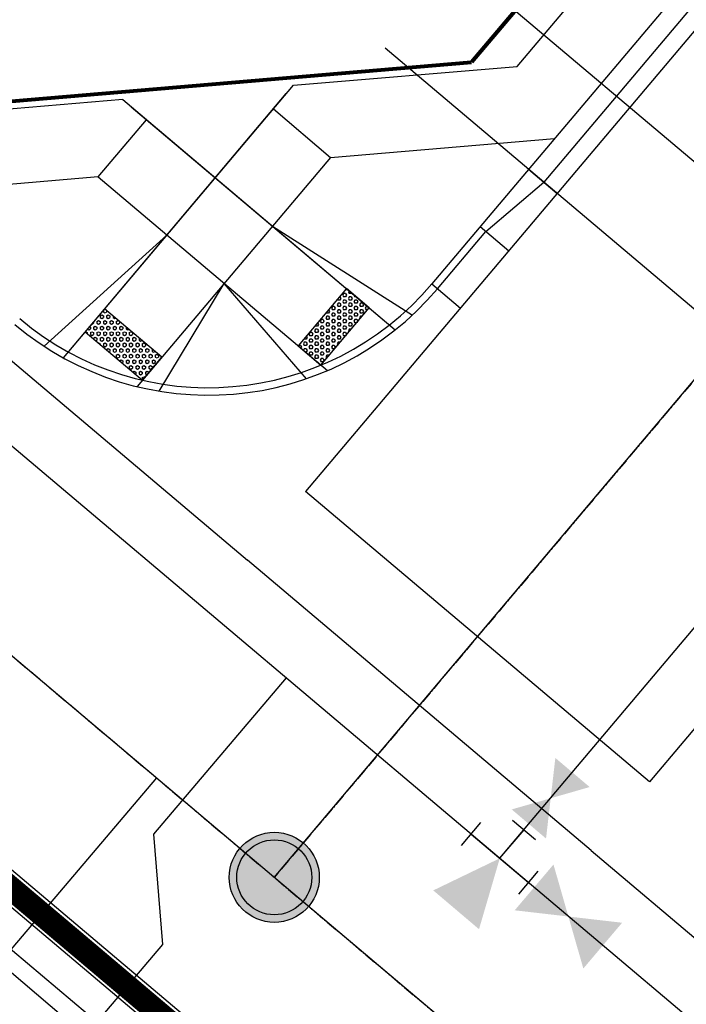
# Model space of a CAD drawing. Extents: x 229681 to 322419, y 320771 to 415904.
# Drawn here: x 233319 to 233363, y 410422 to 410487 of the extents above; entities that cross this region are included whole.
import ezdxf

# ---------------------------------------------------------------- set-up
doc = ezdxf.new("R2010")
doc.units = 0
doc.header["$MEASUREMENT"] = 0
doc.linetypes.add('09014-UT$0$DASHED', pattern=[0.75, 0.5, -0.25])
doc.linetypes.add('CENTER2', pattern=[1.125, 0.75, -0.125, 0.125, -0.125])
for name, color, linetype in [('09014-UT$0$C-UT-SSWR-MHOL', 7, 'Continuous'), ('09014-UT$0$C-UT-SSWR-PIPE', 3, 'Continuous'), ('09014-UT$0$C-UT-STRM-PIPE', 2, 'Continuous'), ('09014-UT$0$C-UT-WATR-FITT', 7, 'Continuous'), ('09014-UT$0$C-UT-WATR-PIPE', 4, 'Continuous'), ('09014-UT$0$UT-SVC-SAN', 1, 'Continuous'), ('09014-UT$0$UT-SVC-WATER', 7, 'Continuous'), ('C-ROAD-CNTR', 1, 'CENTER2'), ('C-ROAD-CURB-BACK', 2, 'Continuous'), ('C-ROAD-CURB-FL', 3, 'Continuous'), ('C-ROAD-CURB-LIP', 1, 'Continuous'), ('C-SWLK', 2, 'Continuous')]:
    doc.layers.add(name, color=color, linetype=linetype)
doc.layers.add('C-ROW', color=4, linetype='Continuous', lineweight=80)

# ---------------------------------------------------------------- blocks, each defined once
blk = doc.blocks.new('*U160')
at = {"linetype": 'Continuous'}
h = blk.add_hatch(color=0, dxfattribs=at)
edge = h.paths.add_edge_path()
edge.add_arc((0, 0), 3, 0, 360)
at = {"color": 0, "linetype": 'Continuous'}
blk.add_circle((0, 0), 3, dxfattribs=at)
at = {"color": 252, "linetype": 'Continuous'}
blk.add_circle((0, 0), 2.5, dxfattribs=at)
blk = doc.blocks.new('09014-UT$0$Thrust_block')
at = {"color": 0, "linetype": 'ByBlock', "lineweight": -2}
blk.add_solid([(2, -4.5), (0, 0), (-2, -4.5)], dxfattribs=at)
blk = doc.blocks.new('09014-UT$0$Tee')
at = {"color": 0, "linetype": 'ByBlock', "lineweight": -2}
for p, q in [((-1, 2.5), (1, 2.5)), ((0, 0), (0, 2.5)), ((-2.5, -1), (-2.5, 1)), ((2.5, -1), (2.5, 1)), ((-2.5, 0), (2.5, 0))]:
    blk.add_line(p, q, dxfattribs=at)
blk = doc.blocks.new('09014-UT$0$WV')
at = {"color": 0, "linetype": 'ByBlock', "lineweight": -2}
for points in [[(-3, 2), (0, 0), (-3, -2)], [(3, 2), (0, 0), (3, -2)]]:
    blk.add_solid(points, dxfattribs=at)
blk = doc.blocks.new('09014-UT$0$Fhyd-wv-tee')
at = {"color": 0, "linetype": 'ByBlock', "lineweight": -2, "xscale": 0.75, "yscale": 0.75, "zscale": 0.75, "rotation": 90}
blk.add_blockref('09014-UT$0$WV', (0, 5.25), dxfattribs=at)
at = {"color": 0, "linetype": 'ByBlock', "lineweight": -2}
for name, p in [('09014-UT$0$Tee', (0, 0)), ('09014-UT$0$WV', (6, 0)), ('09014-UT$0$Thrust_block', (0, 0))]:
    blk.add_blockref(name, p, dxfattribs=at)
blk = doc.blocks.new('09014-UT')
at = {"layer": '09014-UT$0$C-UT-SSWR-PIPE'}
blk.add_line((233087.632, 410639.773), (233576.398, 410227.021), dxfattribs=at)
at = {"layer": '09014-UT$0$C-UT-SSWR-PIPE', "flags": 128}
blk.add_lwpolyline([(233335.938, 410430.084), (233634.81, 410783.998)], dxfattribs=at)
at = {"layer": '09014-UT$0$C-UT-STRM-PIPE', "linetype": 'Continuous', "ltscale": 1.5, "flags": 128}
for points in [[(233185.985, 410542.432), (233369.226, 410387.689)], [(233185.909, 410542.224), (233369.037, 410387.576)], [(233184.941, 410541.078), (233368.025, 410386.468)], [(233184.749, 410540.967), (233367.931, 410386.274)]]:
    blk.add_lwpolyline(points, dxfattribs=at)
at = {"layer": '09014-UT$0$C-UT-STRM-PIPE', "linetype": '09014-UT$0$DASHED', "ltscale": 1.5, "const_width": 1.5, "flags": 128}
blk.add_lwpolyline([(233185.513, 410541.576), (233368.458, 410387.083)], dxfattribs=at)
at = {"layer": '09014-UT$0$C-UT-WATR-PIPE', "flags": 128}
for points in [[(233839.171, 410668.215), (233820.321, 410650.791), (233796.499, 410617.807), (233789.738, 410600.281), (233784.972, 410573.186), (233788.061, 410537.433), (233823.393, 410423.706), (233828.116, 410379.942), (233816.228, 410338.176), (233755.443, 410261.754), (233744.168, 410248.486), (233709.288, 410220.826), (233667.483, 410208.67), (233621.104, 410213.986), (233584.718, 410233.961), (233094.516, 410647.925), (233053.654, 410699.798), (233036.589, 410762.339), (233044.577, 410824.183)], [(233350.974, 410431.352), (233675.654, 410815.826)]]:
    blk.add_lwpolyline(points, dxfattribs=at)
at = {"layer": '09014-UT$0$UT-SVC-SAN'}
blk.add_line((233371.101, 410471.723), (233348.18, 410491.079), dxfattribs=at)
at = {"layer": '09014-UT$0$UT-SVC-SAN', "flags": 128}
blk.add_lwpolyline([(233328.079, 410436.721), (233308.652, 410413.86)], dxfattribs=at)
at = {"layer": '09014-UT$0$UT-SVC-WATER'}
blk.add_line((233374.414, 410459.109), (233343.341, 410485.349), dxfattribs=at)
at = {"layer": '09014-UT$0$UT-SVC-WATER', "flags": 128}
for points in [[(233336.735, 410443.377), (233327.883, 410432.96)], [(233327.883, 410432.96), (233328.48, 410425.61)], [(233328.48, 410425.61), (233314.382, 410409.021)]]:
    blk.add_lwpolyline(points, dxfattribs=at)
at = {"layer": '09014-UT$0$C-UT-SSWR-MHOL'}
blk.add_blockref('*U160', (233335.938, 410430.084), dxfattribs=at)
at = {"layer": '09014-UT$0$C-UT-WATR-FITT', "rotation": 319.7087364884807}
blk.add_blockref('09014-UT$0$Fhyd-wv-tee', (233350.974, 410431.352), dxfattribs=at)

msp = doc.modelspace()

# ---------------------------------------------------------------- block references
at = {"layer": 'C-SWLK'}
msp.add_blockref('09014-UT', (0, 0), dxfattribs=at)

# ---------------------------------------------------------------- next in the draw order: linework, layer by layer
at = {"layer": 'C-ROAD-CNTR'}
msp.add_line((233087.632, 410639.773), (233576.398, 410227.021), dxfattribs=at)
msp.add_lwpolyline([(233660.617, 410814.559), (233335.938, 410430.084)], dxfattribs=at)
at = {"layer": 'C-ROAD-CURB-BACK'}
msp.add_line((233623.375, 410797.581), (233346.44, 410469.644), dxfattribs=at)
msp.add_arc((233331.541, 410482.225), 19.5, 229.81967, 319.81967, dxfattribs=at)
at = {"layer": 'C-ROAD-CURB-FL'}
msp.add_line((233312.447, 410428.761), (233350.367, 410396.739), dxfattribs=at)
at = {"layer": 'C-ROAD-CURB-FL', "flags": 128}
for points in [[(233451.335, 410591.791), (233353.91, 410476.424)], [(233350.048, 410473.142), (233353.91, 410476.424)], [(233346.822, 410469.321), (233350.048, 410473.142)]]:
    msp.add_lwpolyline(points, dxfattribs=at)
at = {"layer": 'C-ROAD-CURB-FL'}
msp.add_arc((233331.541, 410482.225), 20, 229.81967, 319.81967, dxfattribs=at)
at = {"layer": 'C-ROAD-CURB-LIP'}
for p, q in [((233077.954, 410628.313), (233566.721, 410215.561)), ((233162.251, 410596.392), (233334.155, 410451.223)), ((233357.076, 410431.867), (233586.076, 410238.481))]:
    msp.add_line(p, q, dxfattribs=at)
at = {"layer": 'C-ROAD-CURB-LIP', "flags": 128}
for points in [[(233625.285, 410795.968), (233338.027, 410455.807)], [(233648.205, 410776.612), (233360.947, 410436.451)], [(233352.892, 410477.284), (233354.802, 410475.671)], [(233349.666, 410473.464), (233351.576, 410471.851)], [(233346.44, 410469.644), (233348.35, 410468.031)], [(233360.947, 410436.451), (233338.027, 410455.807)], [(233357.076, 410431.867), (233334.155, 410451.223)]]:
    msp.add_lwpolyline(points, dxfattribs=at)
at = {"layer": 'C-ROW'}
for p in [(233609.257, 410792.488), (233313.867, 410481.445)]:
    msp.add_line(p, (233349.097, 410484.415), dxfattribs=at)
at = {"layer": 'C-SWLK'}
for p, q in [((233352.14, 410484.144), (233610.034, 410789.533)), ((233337.212, 410482.885), (233352.14, 410484.144)), ((233321.871, 410464.719), (233337.212, 410482.885)), ((233321.871, 410464.719), (233336.74, 410482.327)), ((233325.838, 410481.926), (233310.912, 410480.668)), ((233325.838, 410481.926), (233344.006, 410466.584)), ((233326.397, 410481.455), (233344.006, 410466.584)), ((233335.876, 410481.303), (233339.696, 410478.077)), ((233324.194, 410476.77), (233327.42, 410480.59)), ((233339.696, 410478.077), (233354.624, 410479.336)), ((233339.696, 410478.077), (233326.792, 410462.797)), ((233339.696, 410478.077), (233326.792, 410462.797)), ((233324.194, 410476.77), (233309.268, 410475.512)), ((233324.194, 410476.77), (233339.475, 410463.866)), ((233324.194, 410476.77), (233339.475, 410463.866)), ((233335.825, 410473.493), (233345.143, 410467.562)), ((233320.586, 410465.493), (233328.779, 410472.899)), ((233328.262, 410462.496), (233332.599, 410469.673)), ((233338.077, 410463.323), (233332.599, 410469.673)), ((233340.745, 410469.338), (233337.519, 410465.518)), ((233342.273, 410468.048), (233340.745, 410469.338)), ((233324.624, 410467.979), (233323.334, 410466.451)), ((233328.444, 410464.753), (233324.624, 410467.979)), ((233339.047, 410464.228), (233342.273, 410468.048)), ((233323.334, 410466.451), (233327.154, 410463.225)), ((233337.519, 410465.518), (233339.047, 410464.228)), ((233327.154, 410463.225), (233328.444, 410464.753))]:
    msp.add_line(p, q, dxfattribs=at)
at = {"layer": 'C-SWLK', "linetype": 'Continuous'}
for p, q in [((233340.563, 410469), (233340.501, 410468.892)), ((233340.501, 410468.892), (233340.563, 410468.784)), ((233340.688, 410469), (233340.563, 410469)), ((233340.688, 410469.217), (233340.642, 410469.217)), ((233340.751, 410469.325), (233340.688, 410469.217)), ((233340.688, 410469), (233340.751, 410468.892)), ((233340.751, 410468.892), (233340.688, 410468.784)), ((233340.744, 410469.337), (233340.751, 410469.325)), ((233340.922, 410469.188), (233340.876, 410469.108)), ((233340.876, 410469.108), (233340.938, 410469)), ((233341.063, 410469), (233340.938, 410469)), ((233341.09, 410469.047), (233341.063, 410469)), ((233341.258, 410468.905), (233341.251, 410468.892)), ((233341.251, 410468.892), (233341.313, 410468.784)), ((233339.938, 410468.351), (233339.911, 410468.351)), ((233339.997, 410468.453), (233339.938, 410468.351)), ((233340.188, 410468.351), (233340.126, 410468.242)), ((233340.126, 410468.242), (233340.188, 410468.134)), ((233340.15, 410468.634), (233340.188, 410468.567)), ((233340.313, 410468.567), (233340.188, 410468.567)), ((233340.313, 410468.351), (233340.188, 410468.351)), ((233340.313, 410468.784), (233340.277, 410468.784)), ((233340.313, 410468.784), (233340.376, 410468.675)), ((233340.376, 410468.675), (233340.313, 410468.567)), ((233340.313, 410468.351), (233340.376, 410468.242)), ((233340.376, 410468.242), (233340.313, 410468.134)), ((233340.563, 410468.567), (233340.501, 410468.459)), ((233340.501, 410468.459), (233340.563, 410468.351)), ((233340.688, 410468.784), (233340.563, 410468.784)), ((233340.688, 410468.567), (233340.563, 410468.567)), ((233340.688, 410468.351), (233340.563, 410468.351)), ((233340.688, 410468.567), (233340.751, 410468.459)), ((233340.751, 410468.459), (233340.688, 410468.351)), ((233340.938, 410468.784), (233340.876, 410468.675)), ((233340.876, 410468.675), (233340.938, 410468.567)), ((233340.938, 410468.351), (233340.876, 410468.242)), ((233340.876, 410468.242), (233340.938, 410468.134)), ((233341.063, 410468.784), (233340.938, 410468.784)), ((233341.063, 410468.567), (233340.938, 410468.567)), ((233341.063, 410468.351), (233340.938, 410468.351)), ((233341.063, 410468.784), (233341.126, 410468.675)), ((233341.126, 410468.675), (233341.063, 410468.567)), ((233341.063, 410468.351), (233341.126, 410468.242)), ((233341.126, 410468.242), (233341.063, 410468.134)), ((233341.313, 410468.567), (233341.251, 410468.459)), ((233341.251, 410468.459), (233341.313, 410468.351)), ((233341.401, 410468.784), (233341.313, 410468.784)), ((233341.438, 410468.567), (233341.313, 410468.567)), ((233341.438, 410468.351), (233341.313, 410468.351)), ((233341.438, 410468.567), (233341.501, 410468.459)), ((233341.501, 410468.459), (233341.438, 410468.351)), ((233341.688, 410468.351), (233341.626, 410468.242)), ((233341.626, 410468.242), (233341.688, 410468.134)), ((233341.813, 410468.351), (233341.688, 410468.351)), ((233341.813, 410468.351), (233341.876, 410468.242)), ((233341.876, 410468.242), (233341.813, 410468.134)), ((233324.321, 410467.52), (233324.429, 410467.582)), ((233324.429, 410467.582), (233324.538, 410467.52)), ((233324.538, 410467.877), (233324.538, 410467.77)), ((233324.538, 410467.77), (233324.646, 410467.707)), ((233324.567, 410467.912), (233324.646, 410467.957)), ((233324.646, 410467.957), (233324.66, 410467.949)), ((233324.646, 410467.707), (233324.754, 410467.77)), ((233324.754, 410467.87), (233324.754, 410467.77)), ((233324.754, 410467.52), (233324.862, 410467.582)), ((233324.862, 410467.582), (233324.971, 410467.52)), ((233339.407, 410467.755), (233339.438, 410467.701)), ((233339.563, 410467.701), (233339.438, 410467.701)), ((233339.563, 410467.918), (233339.545, 410467.918)), ((233339.563, 410467.918), (233339.626, 410467.809)), ((233339.626, 410467.809), (233339.563, 410467.701)), ((233339.813, 410468.134), (233339.751, 410468.026)), ((233339.751, 410468.026), (233339.813, 410467.918)), ((233339.813, 410467.701), (233339.751, 410467.593)), ((233339.751, 410467.593), (233339.813, 410467.485)), ((233339.938, 410468.134), (233339.813, 410468.134)), ((233339.938, 410467.918), (233339.813, 410467.918)), ((233339.938, 410467.701), (233339.813, 410467.701)), ((233339.938, 410468.134), (233340.001, 410468.026)), ((233340.001, 410468.026), (233339.938, 410467.918)), ((233339.938, 410467.701), (233340.001, 410467.593)), ((233340.001, 410467.593), (233339.938, 410467.485)), ((233340.188, 410467.918), (233340.126, 410467.809)), ((233340.126, 410467.809), (233340.188, 410467.701)), ((233340.313, 410468.134), (233340.188, 410468.134)), ((233340.313, 410467.918), (233340.188, 410467.918)), ((233340.313, 410467.701), (233340.188, 410467.701)), ((233340.313, 410467.918), (233340.376, 410467.809)), ((233340.376, 410467.809), (233340.313, 410467.701)), ((233340.563, 410468.134), (233340.501, 410468.026)), ((233340.501, 410468.026), (233340.563, 410467.918)), ((233340.563, 410467.701), (233340.501, 410467.593)), ((233340.501, 410467.593), (233340.563, 410467.485)), ((233340.688, 410468.134), (233340.563, 410468.134)), ((233340.688, 410467.918), (233340.563, 410467.918)), ((233340.688, 410467.701), (233340.563, 410467.701)), ((233340.688, 410468.134), (233340.751, 410468.026)), ((233340.751, 410468.026), (233340.688, 410467.918)), ((233340.688, 410467.701), (233340.751, 410467.593)), ((233340.751, 410467.593), (233340.688, 410467.485)), ((233340.938, 410467.918), (233340.876, 410467.809)), ((233340.876, 410467.809), (233340.938, 410467.701)), ((233341.063, 410468.134), (233340.938, 410468.134)), ((233341.063, 410467.918), (233340.938, 410467.918)), ((233341.063, 410467.701), (233340.938, 410467.701)), ((233341.063, 410467.918), (233341.126, 410467.809)), ((233341.126, 410467.809), (233341.063, 410467.701)), ((233341.313, 410468.134), (233341.251, 410468.026)), ((233341.251, 410468.026), (233341.313, 410467.918)), ((233341.313, 410467.701), (233341.251, 410467.593)), ((233341.251, 410467.593), (233341.313, 410467.485)), ((233341.438, 410468.134), (233341.313, 410468.134)), ((233341.438, 410467.918), (233341.313, 410467.918)), ((233341.438, 410467.701), (233341.313, 410467.701)), ((233341.438, 410468.134), (233341.501, 410468.026)), ((233341.501, 410468.026), (233341.438, 410467.918)), ((233341.438, 410467.701), (233341.501, 410467.593)), ((233341.501, 410467.593), (233341.438, 410467.485)), ((233341.688, 410467.918), (233341.626, 410467.809)), ((233341.626, 410467.809), (233341.688, 410467.701)), ((233341.813, 410468.134), (233341.688, 410468.134)), ((233341.813, 410467.918), (233341.688, 410467.918)), ((233341.813, 410467.701), (233341.688, 410467.701)), ((233341.813, 410467.918), (233341.876, 410467.809)), ((233341.876, 410467.809), (233341.813, 410467.701)), ((233342.063, 410468.134), (233342.001, 410468.026)), ((233342.001, 410468.026), (233342.063, 410467.918)), ((233342.17, 410468.134), (233342.063, 410468.134)), ((233342.163, 410467.918), (233342.063, 410467.918)), ((233342.205, 410468.105), (233342.251, 410468.026)), ((233342.251, 410468.026), (233342.243, 410468.012)), ((233323.767, 410466.965), (233323.78, 410466.957)), ((233323.78, 410466.957), (233323.888, 410467.02)), ((233323.888, 410467.108), (233323.888, 410467.02)), ((233324.105, 410467.145), (233324.213, 410467.207)), ((233324.105, 410467.145), (233324.105, 410467.02)), ((233324.105, 410467.02), (233324.213, 410466.957)), ((233324.213, 410467.207), (233324.321, 410467.145)), ((233324.213, 410466.957), (233324.321, 410467.02)), ((233324.321, 410467.52), (233324.321, 410467.395)), ((233324.321, 410467.395), (233324.429, 410467.332)), ((233324.321, 410467.145), (233324.321, 410467.02)), ((233324.429, 410467.332), (233324.538, 410467.395)), ((233324.538, 410467.52), (233324.538, 410467.395)), ((233324.538, 410467.145), (233324.646, 410467.207)), ((233324.538, 410467.145), (233324.538, 410467.02)), ((233324.538, 410467.02), (233324.646, 410466.957)), ((233324.646, 410467.207), (233324.754, 410467.145)), ((233324.646, 410466.957), (233324.754, 410467.02)), ((233324.754, 410467.52), (233324.754, 410467.395)), ((233324.754, 410467.395), (233324.862, 410467.332)), ((233324.754, 410467.145), (233324.754, 410467.02)), ((233324.862, 410467.332), (233324.971, 410467.395)), ((233324.971, 410467.52), (233324.971, 410467.395)), ((233324.971, 410467.145), (233325.079, 410467.207)), ((233324.971, 410467.145), (233324.971, 410467.02)), ((233324.971, 410467.02), (233325.079, 410466.957)), ((233325.079, 410467.207), (233325.187, 410467.145)), ((233325.079, 410466.957), (233325.187, 410467.02)), ((233325.187, 410467.504), (233325.187, 410467.395)), ((233325.187, 410467.395), (233325.295, 410467.332)), ((233325.187, 410467.145), (233325.187, 410467.02)), ((233325.295, 410467.332), (233325.352, 410467.365)), ((233325.404, 410467.145), (233325.512, 410467.207)), ((233325.404, 410467.145), (233325.404, 410467.02)), ((233325.404, 410467.02), (233325.512, 410466.957)), ((233325.512, 410467.207), (233325.595, 410467.159)), ((233325.512, 410466.957), (233325.62, 410467.02)), ((233325.62, 410467.138), (233325.62, 410467.02)), ((233338.876, 410466.943), (233338.813, 410466.835)), ((233338.814, 410467.051), (233338.876, 410466.943)), ((233339.063, 410467.268), (233339.001, 410467.16)), ((233339.001, 410467.16), (233339.063, 410467.052)), ((233339.188, 410467.268), (233339.063, 410467.268)), ((233339.188, 410467.052), (233339.063, 410467.052)), ((233339.188, 410467.485), (233339.18, 410467.485)), ((233339.207, 410467.517), (233339.188, 410467.485)), ((233339.188, 410467.268), (233339.251, 410467.16)), ((233339.251, 410467.16), (233339.188, 410467.052)), ((233339.438, 410467.485), (233339.376, 410467.376)), ((233339.376, 410467.376), (233339.438, 410467.268)), ((233339.438, 410467.052), (233339.376, 410466.943)), ((233339.376, 410466.943), (233339.438, 410466.835)), ((233339.563, 410467.485), (233339.438, 410467.485)), ((233339.563, 410467.268), (233339.438, 410467.268)), ((233339.563, 410467.052), (233339.438, 410467.052)), ((233339.563, 410467.485), (233339.626, 410467.376)), ((233339.626, 410467.376), (233339.563, 410467.268)), ((233339.563, 410467.052), (233339.626, 410466.943)), ((233339.626, 410466.943), (233339.563, 410466.835)), ((233339.813, 410467.268), (233339.751, 410467.16)), ((233339.751, 410467.16), (233339.813, 410467.052)), ((233339.938, 410467.485), (233339.813, 410467.485)), ((233339.938, 410467.268), (233339.813, 410467.268)), ((233339.938, 410467.052), (233339.813, 410467.052)), ((233339.938, 410467.268), (233340.001, 410467.16)), ((233340.001, 410467.16), (233339.938, 410467.052)), ((233340.188, 410467.485), (233340.126, 410467.376)), ((233340.126, 410467.376), (233340.188, 410467.268)), ((233340.188, 410467.052), (233340.126, 410466.943)), ((233340.126, 410466.943), (233340.188, 410466.835)), ((233340.313, 410467.485), (233340.188, 410467.485)), ((233340.313, 410467.268), (233340.188, 410467.268)), ((233340.313, 410467.052), (233340.188, 410467.052)), ((233340.313, 410467.485), (233340.376, 410467.376)), ((233340.376, 410467.376), (233340.313, 410467.268)), ((233340.313, 410467.052), (233340.376, 410466.943)), ((233340.376, 410466.943), (233340.313, 410466.835)), ((233340.563, 410467.268), (233340.501, 410467.16)), ((233340.501, 410467.16), (233340.563, 410467.052)), ((233340.688, 410467.485), (233340.563, 410467.485)), ((233340.688, 410467.268), (233340.563, 410467.268)), ((233340.688, 410467.052), (233340.563, 410467.052)), ((233340.688, 410467.268), (233340.751, 410467.16)), ((233340.751, 410467.16), (233340.688, 410467.052)), ((233340.938, 410467.485), (233340.876, 410467.376)), ((233340.876, 410467.376), (233340.938, 410467.268)), ((233340.938, 410467.052), (233340.876, 410466.943)), ((233340.876, 410466.943), (233340.938, 410466.835)), ((233341.063, 410467.485), (233340.938, 410467.485)), ((233341.063, 410467.268), (233340.938, 410467.268)), ((233341.063, 410467.052), (233340.938, 410467.052)), ((233341.063, 410467.485), (233341.126, 410467.376)), ((233341.126, 410467.376), (233341.063, 410467.268)), ((233341.063, 410467.052), (233341.126, 410466.943)), ((233341.126, 410466.943), (233341.063, 410466.835)), ((233341.313, 410467.268), (233341.251, 410467.16)), ((233341.251, 410467.16), (233341.313, 410467.052)), ((233341.438, 410467.485), (233341.313, 410467.485)), ((233341.438, 410467.268), (233341.313, 410467.268)), ((233341.432, 410467.052), (233341.313, 410467.052)), ((233341.438, 410467.268), (233341.501, 410467.16)), ((233341.501, 410467.16), (233341.452, 410467.076)), ((233341.688, 410467.485), (233341.626, 410467.376)), ((233341.626, 410467.376), (233341.658, 410467.32)), ((233341.797, 410467.485), (233341.688, 410467.485)), ((233323.335, 410466.45), (233323.347, 410466.457)), ((233323.347, 410466.457), (233323.455, 410466.395)), ((233323.455, 410466.395), (233323.455, 410466.349)), ((233323.483, 410466.629), (233323.563, 410466.582)), ((233323.563, 410466.582), (233323.672, 410466.645)), ((233323.625, 410466.797), (233323.672, 410466.77)), ((233323.672, 410466.77), (233323.672, 410466.645)), ((233323.672, 410466.395), (233323.78, 410466.457)), ((233323.672, 410466.395), (233323.672, 410466.27)), ((233323.672, 410466.27), (233323.78, 410466.207)), ((233323.78, 410466.457), (233323.888, 410466.395)), ((233323.78, 410466.207), (233323.888, 410466.27)), ((233323.888, 410466.77), (233323.996, 410466.832)), ((233323.888, 410466.77), (233323.888, 410466.645)), ((233323.888, 410466.645), (233323.996, 410466.582)), ((233323.888, 410466.395), (233323.888, 410466.27)), ((233323.996, 410466.832), (233324.105, 410466.77)), ((233323.996, 410466.582), (233324.105, 410466.645)), ((233324.105, 410466.77), (233324.105, 410466.645)), ((233324.105, 410466.395), (233324.213, 410466.457)), ((233324.105, 410466.395), (233324.105, 410466.27)), ((233324.105, 410466.27), (233324.213, 410466.207)), ((233324.213, 410466.457), (233324.321, 410466.395)), ((233324.213, 410466.207), (233324.321, 410466.27)), ((233324.321, 410466.77), (233324.429, 410466.832)), ((233324.321, 410466.77), (233324.321, 410466.645)), ((233324.321, 410466.645), (233324.429, 410466.582)), ((233324.321, 410466.395), (233324.321, 410466.27)), ((233324.429, 410466.832), (233324.538, 410466.77)), ((233324.429, 410466.582), (233324.538, 410466.645)), ((233324.538, 410466.77), (233324.538, 410466.645)), ((233324.538, 410466.395), (233324.646, 410466.457)), ((233324.538, 410466.395), (233324.538, 410466.27)), ((233324.538, 410466.27), (233324.646, 410466.207)), ((233324.646, 410466.457), (233324.754, 410466.395)), ((233324.646, 410466.207), (233324.754, 410466.27)), ((233324.754, 410466.77), (233324.862, 410466.832)), ((233324.754, 410466.77), (233324.754, 410466.645)), ((233324.754, 410466.645), (233324.862, 410466.582)), ((233324.754, 410466.395), (233324.754, 410466.27)), ((233324.862, 410466.832), (233324.971, 410466.77)), ((233324.862, 410466.582), (233324.971, 410466.645)), ((233324.971, 410466.77), (233324.971, 410466.645)), ((233324.971, 410466.395), (233325.079, 410466.457)), ((233324.971, 410466.395), (233324.971, 410466.27)), ((233324.971, 410466.27), (233325.079, 410466.207)), ((233325.079, 410466.457), (233325.187, 410466.395)), ((233325.079, 410466.207), (233325.187, 410466.27)), ((233325.187, 410466.77), (233325.295, 410466.832)), ((233325.187, 410466.77), (233325.187, 410466.645)), ((233325.187, 410466.645), (233325.295, 410466.582)), ((233325.187, 410466.395), (233325.187, 410466.27)), ((233325.295, 410466.832), (233325.404, 410466.77)), ((233325.295, 410466.582), (233325.404, 410466.645)), ((233325.404, 410466.77), (233325.404, 410466.645)), ((233325.404, 410466.395), (233325.512, 410466.457)), ((233325.404, 410466.395), (233325.404, 410466.27)), ((233325.404, 410466.27), (233325.512, 410466.207)), ((233325.512, 410466.457), (233325.62, 410466.395)), ((233325.512, 410466.207), (233325.62, 410466.27)), ((233325.62, 410466.77), (233325.728, 410466.832)), ((233325.62, 410466.77), (233325.62, 410466.645)), ((233325.62, 410466.645), (233325.728, 410466.582)), ((233325.62, 410466.395), (233325.62, 410466.27)), ((233325.728, 410466.832), (233325.837, 410466.77)), ((233325.728, 410466.582), (233325.837, 410466.645)), ((233325.837, 410466.77), (233325.837, 410466.645)), ((233325.837, 410466.395), (233325.945, 410466.457)), ((233325.837, 410466.395), (233325.837, 410466.27)), ((233325.837, 410466.27), (233325.945, 410466.207)), ((233325.945, 410466.457), (233326.053, 410466.395)), ((233325.945, 410466.207), (233326.053, 410466.27)), ((233326.053, 410466.77), (233326.055, 410466.771)), ((233326.053, 410466.77), (233326.053, 410466.645)), ((233326.053, 410466.645), (233326.161, 410466.582)), ((233326.053, 410466.395), (233326.053, 410466.27)), ((233326.161, 410466.582), (233326.231, 410466.622)), ((233326.27, 410466.395), (233326.378, 410466.457)), ((233326.27, 410466.395), (233326.27, 410466.27)), ((233326.27, 410466.27), (233326.378, 410466.207)), ((233326.378, 410466.457), (233326.486, 410466.395)), ((233326.378, 410466.207), (233326.486, 410466.27)), ((233326.486, 410466.395), (233326.486, 410466.27)), ((233338.313, 410466.402), (233338.251, 410466.294)), ((233338.251, 410466.294), (233338.313, 410466.186)), ((233338.438, 410466.402), (233338.313, 410466.402)), ((233338.438, 410466.402), (233338.501, 410466.294)), ((233338.501, 410466.294), (233338.438, 410466.186)), ((233338.688, 410466.619), (233338.626, 410466.51)), ((233338.626, 410466.51), (233338.688, 410466.402)), ((233338.665, 410466.875), (233338.688, 410466.835)), ((233338.813, 410466.835), (233338.688, 410466.835)), ((233338.813, 410466.619), (233338.688, 410466.619)), ((233338.813, 410466.402), (233338.688, 410466.402)), ((233338.813, 410466.619), (233338.876, 410466.51)), ((233338.876, 410466.51), (233338.813, 410466.402)), ((233339.063, 410466.835), (233339.001, 410466.727)), ((233339.001, 410466.727), (233339.063, 410466.619)), ((233339.063, 410466.402), (233339.001, 410466.294)), ((233339.001, 410466.294), (233339.063, 410466.186)), ((233339.188, 410466.835), (233339.063, 410466.835)), ((233339.188, 410466.619), (233339.063, 410466.619)), ((233339.188, 410466.402), (233339.063, 410466.402)), ((233339.188, 410466.835), (233339.251, 410466.727)), ((233339.251, 410466.727), (233339.188, 410466.619)), ((233339.188, 410466.402), (233339.251, 410466.294)), ((233339.251, 410466.294), (233339.188, 410466.186)), ((233339.438, 410466.619), (233339.376, 410466.51)), ((233339.376, 410466.51), (233339.438, 410466.402)), ((233339.563, 410466.835), (233339.438, 410466.835)), ((233339.563, 410466.619), (233339.438, 410466.619)), ((233339.563, 410466.402), (233339.438, 410466.402)), ((233339.563, 410466.619), (233339.626, 410466.51)), ((233339.626, 410466.51), (233339.563, 410466.402)), ((233339.813, 410466.835), (233339.751, 410466.727)), ((233339.751, 410466.727), (233339.813, 410466.619)), ((233339.813, 410466.402), (233339.751, 410466.294)), ((233339.751, 410466.294), (233339.813, 410466.186)), ((233339.938, 410466.835), (233339.813, 410466.835)), ((233339.938, 410466.619), (233339.813, 410466.619)), ((233339.938, 410466.402), (233339.813, 410466.402)), ((233339.938, 410466.835), (233340.001, 410466.727)), ((233340.001, 410466.727), (233339.938, 410466.619)), ((233339.938, 410466.402), (233340.001, 410466.294)), ((233340.001, 410466.294), (233339.938, 410466.186)), ((233340.188, 410466.619), (233340.126, 410466.51)), ((233340.126, 410466.51), (233340.188, 410466.402)), ((233340.313, 410466.835), (233340.188, 410466.835)), ((233340.313, 410466.619), (233340.188, 410466.619)), ((233340.313, 410466.402), (233340.188, 410466.402)), ((233340.313, 410466.619), (233340.376, 410466.51)), ((233340.376, 410466.51), (233340.313, 410466.402)), ((233340.563, 410466.835), (233340.501, 410466.727)), ((233340.501, 410466.727), (233340.563, 410466.619)), ((233340.563, 410466.402), (233340.501, 410466.294)), ((233340.501, 410466.294), (233340.563, 410466.186)), ((233340.688, 410466.835), (233340.563, 410466.835)), ((233340.688, 410466.619), (233340.563, 410466.619)), ((233340.688, 410466.402), (233340.563, 410466.402)), ((233340.688, 410466.835), (233340.751, 410466.727)), ((233340.751, 410466.727), (233340.688, 410466.619)), ((233340.688, 410466.402), (233340.751, 410466.294)), ((233340.751, 410466.294), (233340.688, 410466.186)), ((233340.938, 410466.619), (233340.876, 410466.51)), ((233340.876, 410466.51), (233340.916, 410466.441)), ((233341.063, 410466.835), (233340.938, 410466.835)), ((233341.063, 410466.619), (233340.938, 410466.619)), ((233341.063, 410466.619), (233341.064, 410466.617)), ((233323.888, 410466.02), (233323.996, 410466.082)), ((233323.888, 410466.02), (233323.888, 410465.983)), ((233323.996, 410466.082), (233324.105, 410466.02)), ((233324.038, 410465.856), (233324.105, 410465.895)), ((233324.105, 410466.02), (233324.105, 410465.895)), ((233324.219, 410465.704), (233324.321, 410465.645)), ((233324.321, 410466.02), (233324.429, 410466.082)), ((233324.321, 410466.02), (233324.321, 410465.895)), ((233324.321, 410465.895), (233324.429, 410465.832)), ((233324.321, 410465.645), (233324.321, 410465.618)), ((233324.429, 410466.082), (233324.538, 410466.02)), ((233324.429, 410465.832), (233324.538, 410465.895)), ((233324.538, 410466.02), (233324.538, 410465.895)), ((233324.538, 410465.645), (233324.646, 410465.707)), ((233324.538, 410465.645), (233324.538, 410465.52)), ((233324.646, 410465.707), (233324.754, 410465.645)), ((233324.754, 410466.02), (233324.862, 410466.082)), ((233324.754, 410466.02), (233324.754, 410465.895)), ((233324.754, 410465.895), (233324.862, 410465.832)), ((233324.754, 410465.645), (233324.754, 410465.52)), ((233324.862, 410466.082), (233324.971, 410466.02)), ((233324.862, 410465.832), (233324.971, 410465.895)), ((233324.971, 410466.02), (233324.971, 410465.895)), ((233324.971, 410465.645), (233325.079, 410465.707)), ((233324.971, 410465.645), (233324.971, 410465.52)), ((233325.079, 410465.707), (233325.187, 410465.645)), ((233325.187, 410466.02), (233325.295, 410466.082)), ((233325.187, 410466.02), (233325.187, 410465.895)), ((233325.187, 410465.895), (233325.295, 410465.832)), ((233325.187, 410465.645), (233325.187, 410465.52)), ((233325.295, 410466.082), (233325.404, 410466.02)), ((233325.295, 410465.832), (233325.404, 410465.895)), ((233325.404, 410466.02), (233325.404, 410465.895)), ((233325.404, 410465.645), (233325.512, 410465.707)), ((233325.404, 410465.645), (233325.404, 410465.52)), ((233325.512, 410465.707), (233325.62, 410465.645)), ((233325.62, 410466.02), (233325.728, 410466.082)), ((233325.62, 410466.02), (233325.62, 410465.895)), ((233325.62, 410465.895), (233325.728, 410465.832)), ((233325.62, 410465.645), (233325.62, 410465.52)), ((233325.728, 410466.082), (233325.837, 410466.02)), ((233325.728, 410465.832), (233325.837, 410465.895)), ((233325.837, 410466.02), (233325.837, 410465.895)), ((233325.837, 410465.645), (233325.945, 410465.707)), ((233325.837, 410465.645), (233325.837, 410465.52)), ((233325.945, 410465.707), (233326.053, 410465.645)), ((233326.053, 410466.02), (233326.161, 410466.082)), ((233326.053, 410466.02), (233326.053, 410465.895)), ((233326.053, 410465.895), (233326.161, 410465.832)), ((233326.053, 410465.645), (233326.053, 410465.52)), ((233326.161, 410466.082), (233326.27, 410466.02)), ((233326.161, 410465.832), (233326.27, 410465.895)), ((233326.27, 410466.02), (233326.27, 410465.895)), ((233326.27, 410465.645), (233326.378, 410465.707)), ((233326.27, 410465.645), (233326.27, 410465.52)), ((233326.378, 410465.707), (233326.486, 410465.645)), ((233326.486, 410466.02), (233326.594, 410466.082)), ((233326.486, 410466.02), (233326.486, 410465.895)), ((233326.486, 410465.895), (233326.594, 410465.832)), ((233326.486, 410465.645), (233326.486, 410465.52)), ((233326.594, 410466.082), (233326.703, 410466.02)), ((233326.594, 410465.832), (233326.703, 410465.895)), ((233326.703, 410466.02), (233326.703, 410465.895)), ((233326.703, 410465.645), (233326.811, 410465.707)), ((233326.703, 410465.645), (233326.703, 410465.52)), ((233326.811, 410465.707), (233326.919, 410465.645)), ((233326.919, 410466.02), (233326.934, 410466.029)), ((233326.919, 410466.02), (233326.919, 410465.895)), ((233326.919, 410465.895), (233327.027, 410465.832)), ((233326.919, 410465.645), (233326.919, 410465.52)), ((233327.027, 410465.832), (233327.11, 410465.88)), ((233327.136, 410465.645), (233327.244, 410465.707)), ((233327.136, 410465.645), (233327.136, 410465.52)), ((233327.244, 410465.707), (233327.352, 410465.645)), ((233327.352, 410465.645), (233327.352, 410465.52)), ((233337.938, 410465.753), (233337.876, 410465.644)), ((233337.876, 410465.644), (233337.938, 410465.536)), ((233337.923, 410465.996), (233337.938, 410465.969)), ((233338.063, 410465.969), (233337.938, 410465.969)), ((233338.063, 410465.753), (233337.938, 410465.753)), ((233338.126, 410466.077), (233338.063, 410465.969)), ((233338.063, 410465.753), (233338.126, 410465.644)), ((233338.126, 410465.644), (233338.063, 410465.536)), ((233338.071, 410466.172), (233338.126, 410466.077)), ((233338.313, 410465.969), (233338.251, 410465.861)), ((233338.251, 410465.861), (233338.313, 410465.753)), ((233338.438, 410466.186), (233338.313, 410466.186)), ((233338.438, 410465.969), (233338.313, 410465.969)), ((233338.438, 410465.753), (233338.313, 410465.753)), ((233338.438, 410465.969), (233338.501, 410465.861)), ((233338.501, 410465.861), (233338.438, 410465.753)), ((233338.688, 410466.186), (233338.626, 410466.077)), ((233338.626, 410466.077), (233338.688, 410465.969)), ((233338.688, 410465.753), (233338.626, 410465.644)), ((233338.626, 410465.644), (233338.688, 410465.536)), ((233338.813, 410466.186), (233338.688, 410466.186)), ((233338.813, 410465.969), (233338.688, 410465.969)), ((233338.813, 410465.753), (233338.688, 410465.753)), ((233338.813, 410466.186), (233338.876, 410466.077)), ((233338.876, 410466.077), (233338.813, 410465.969)), ((233338.813, 410465.753), (233338.876, 410465.644)), ((233338.876, 410465.644), (233338.813, 410465.536)), ((233339.063, 410465.969), (233339.001, 410465.861)), ((233339.001, 410465.861), (233339.063, 410465.753)), ((233339.188, 410466.186), (233339.063, 410466.186)), ((233339.188, 410465.969), (233339.063, 410465.969)), ((233339.188, 410465.753), (233339.063, 410465.753)), ((233339.188, 410465.969), (233339.251, 410465.861)), ((233339.251, 410465.861), (233339.188, 410465.753)), ((233339.438, 410466.186), (233339.376, 410466.077)), ((233339.376, 410466.077), (233339.438, 410465.969)), ((233339.438, 410465.753), (233339.376, 410465.644)), ((233339.376, 410465.644), (233339.438, 410465.536)), ((233339.563, 410466.186), (233339.438, 410466.186)), ((233339.563, 410465.969), (233339.438, 410465.969)), ((233339.563, 410465.753), (233339.438, 410465.753)), ((233339.563, 410466.186), (233339.626, 410466.077)), ((233339.626, 410466.077), (233339.563, 410465.969)), ((233339.563, 410465.753), (233339.626, 410465.644)), ((233339.626, 410465.644), (233339.563, 410465.536)), ((233339.813, 410465.969), (233339.751, 410465.861)), ((233339.751, 410465.861), (233339.813, 410465.753)), ((233339.938, 410466.186), (233339.813, 410466.186)), ((233339.938, 410465.969), (233339.813, 410465.969)), ((233339.938, 410465.753), (233339.813, 410465.753)), ((233339.938, 410465.969), (233340.001, 410465.861)), ((233340.001, 410465.861), (233339.938, 410465.753)), ((233340.188, 410466.186), (233340.126, 410466.077)), ((233340.126, 410466.077), (233340.188, 410465.969)), ((233340.188, 410465.753), (233340.126, 410465.644)), ((233340.126, 410465.644), (233340.173, 410465.562)), ((233340.313, 410466.186), (233340.188, 410466.186)), ((233340.313, 410465.969), (233340.188, 410465.969)), ((233340.313, 410465.753), (233340.188, 410465.753)), ((233340.313, 410466.186), (233340.376, 410466.077)), ((233340.376, 410466.077), (233340.313, 410465.969)), ((233340.313, 410465.753), (233340.322, 410465.738)), ((233340.688, 410466.186), (233340.563, 410466.186)), ((233324.538, 410465.52), (233324.646, 410465.457)), ((233324.646, 410465.457), (233324.754, 410465.52)), ((233324.754, 410465.27), (233324.862, 410465.332)), ((233324.754, 410465.27), (233324.754, 410465.252)), ((233324.862, 410465.332), (233324.971, 410465.27)), ((233324.917, 410465.114), (233324.971, 410465.145)), ((233324.971, 410465.52), (233325.079, 410465.457)), ((233324.971, 410465.27), (233324.971, 410465.145)), ((233325.079, 410465.457), (233325.187, 410465.52)), ((233325.187, 410465.27), (233325.295, 410465.332)), ((233325.187, 410465.27), (233325.187, 410465.145)), ((233325.187, 410465.145), (233325.295, 410465.082)), ((233325.295, 410465.332), (233325.404, 410465.27)), ((233325.295, 410465.082), (233325.404, 410465.145)), ((233325.404, 410465.52), (233325.512, 410465.457)), ((233325.404, 410465.27), (233325.404, 410465.145)), ((233325.404, 410464.895), (233325.512, 410464.957)), ((233325.512, 410465.457), (233325.62, 410465.52)), ((233325.512, 410464.957), (233325.62, 410464.895)), ((233325.62, 410465.27), (233325.728, 410465.332)), ((233325.62, 410465.27), (233325.62, 410465.145)), ((233325.62, 410465.145), (233325.728, 410465.082)), ((233325.728, 410465.332), (233325.837, 410465.27)), ((233325.728, 410465.082), (233325.837, 410465.145)), ((233325.837, 410465.52), (233325.945, 410465.457)), ((233325.837, 410465.27), (233325.837, 410465.145)), ((233325.837, 410464.895), (233325.945, 410464.957)), ((233325.945, 410465.457), (233326.053, 410465.52)), ((233325.945, 410464.957), (233326.053, 410464.895)), ((233326.053, 410465.27), (233326.161, 410465.332)), ((233326.053, 410465.27), (233326.053, 410465.145)), ((233326.053, 410465.145), (233326.161, 410465.082)), ((233326.161, 410465.332), (233326.27, 410465.27)), ((233326.161, 410465.082), (233326.27, 410465.145)), ((233326.27, 410465.52), (233326.378, 410465.457)), ((233326.27, 410465.27), (233326.27, 410465.145)), ((233326.27, 410464.895), (233326.378, 410464.957)), ((233326.378, 410465.457), (233326.486, 410465.52)), ((233326.378, 410464.957), (233326.486, 410464.895)), ((233326.486, 410465.27), (233326.594, 410465.332)), ((233326.486, 410465.27), (233326.486, 410465.145)), ((233326.486, 410465.145), (233326.594, 410465.082)), ((233326.594, 410465.332), (233326.703, 410465.27)), ((233326.594, 410465.082), (233326.703, 410465.145)), ((233326.703, 410465.52), (233326.811, 410465.457)), ((233326.703, 410465.27), (233326.703, 410465.145)), ((233326.703, 410464.895), (233326.811, 410464.957)), ((233326.811, 410465.457), (233326.919, 410465.52)), ((233326.811, 410464.957), (233326.919, 410464.895)), ((233326.919, 410465.27), (233327.027, 410465.332)), ((233326.919, 410465.27), (233326.919, 410465.145)), ((233326.919, 410465.145), (233327.027, 410465.082)), ((233327.027, 410465.332), (233327.136, 410465.27)), ((233327.027, 410465.082), (233327.136, 410465.145)), ((233327.136, 410465.52), (233327.244, 410465.457)), ((233327.136, 410465.27), (233327.136, 410465.145)), ((233327.136, 410464.895), (233327.244, 410464.957)), ((233327.244, 410465.457), (233327.352, 410465.52)), ((233327.244, 410464.957), (233327.352, 410464.895)), ((233327.352, 410465.27), (233327.46, 410465.332)), ((233327.352, 410465.27), (233327.352, 410465.145)), ((233327.352, 410465.145), (233327.46, 410465.082)), ((233327.46, 410465.332), (233327.569, 410465.27)), ((233327.46, 410465.082), (233327.569, 410465.145)), ((233327.569, 410465.27), (233327.569, 410465.145)), ((233327.569, 410464.895), (233327.677, 410464.957)), ((233327.677, 410464.957), (233327.785, 410464.895)), ((233327.785, 410465.27), (233327.813, 410465.286)), ((233327.785, 410465.27), (233327.785, 410465.145)), ((233327.785, 410465.145), (233327.893, 410465.082)), ((233327.893, 410465.082), (233327.989, 410465.138)), ((233328.002, 410464.895), (233328.11, 410464.957)), ((233328.11, 410464.957), (233328.218, 410464.895)), ((233337.563, 410465.536), (233337.542, 410465.499)), ((233337.688, 410465.536), (233337.563, 410465.536)), ((233337.688, 410465.536), (233337.751, 410465.428)), ((233337.751, 410465.428), (233337.71, 410465.357)), ((233337.938, 410465.32), (233337.878, 410465.215)), ((233338.063, 410465.536), (233337.938, 410465.536)), ((233338.063, 410465.32), (233337.938, 410465.32)), ((233338.063, 410465.103), (233338.01, 410465.103)), ((233338.063, 410465.32), (233338.126, 410465.211)), ((233338.126, 410465.211), (233338.063, 410465.103)), ((233338.313, 410465.536), (233338.251, 410465.428)), ((233338.251, 410465.428), (233338.313, 410465.32)), ((233338.313, 410465.103), (233338.251, 410464.995)), ((233338.251, 410464.995), (233338.313, 410464.887)), ((233338.438, 410465.536), (233338.313, 410465.536)), ((233338.438, 410465.32), (233338.313, 410465.32)), ((233338.438, 410465.103), (233338.313, 410465.103)), ((233338.438, 410465.536), (233338.501, 410465.428)), ((233338.501, 410465.428), (233338.438, 410465.32)), ((233338.438, 410465.103), (233338.501, 410464.995)), ((233338.501, 410464.995), (233338.438, 410464.887)), ((233338.688, 410465.32), (233338.626, 410465.211)), ((233338.626, 410465.211), (233338.688, 410465.103)), ((233338.813, 410465.536), (233338.688, 410465.536)), ((233338.813, 410465.32), (233338.688, 410465.32)), ((233338.813, 410465.103), (233338.688, 410465.103)), ((233338.813, 410465.32), (233338.876, 410465.211)), ((233338.876, 410465.211), (233338.813, 410465.103)), ((233339.063, 410465.536), (233339.001, 410465.428)), ((233339.001, 410465.428), (233339.063, 410465.32)), ((233339.063, 410465.103), (233339.001, 410464.995)), ((233339.001, 410464.995), (233339.063, 410464.887)), ((233339.188, 410465.536), (233339.063, 410465.536)), ((233339.188, 410465.32), (233339.063, 410465.32)), ((233339.188, 410465.103), (233339.063, 410465.103)), ((233339.188, 410465.536), (233339.251, 410465.428)), ((233339.251, 410465.428), (233339.188, 410465.32)), ((233339.188, 410465.103), (233339.251, 410464.995)), ((233339.251, 410464.995), (233339.188, 410464.887)), ((233339.438, 410465.32), (233339.376, 410465.211)), ((233339.376, 410465.211), (233339.438, 410465.103)), ((233339.563, 410465.536), (233339.438, 410465.536)), ((233339.563, 410465.32), (233339.438, 410465.32)), ((233339.563, 410465.103), (233339.438, 410465.103)), ((233339.563, 410465.32), (233339.626, 410465.211)), ((233339.626, 410465.211), (233339.563, 410465.103)), ((233339.813, 410465.536), (233339.751, 410465.428)), ((233339.751, 410465.428), (233339.813, 410465.32)), ((233339.938, 410465.536), (233339.813, 410465.536)), ((233339.938, 410465.32), (233339.813, 410465.32)), ((233339.938, 410465.536), (233340.001, 410465.428)), ((233340.001, 410465.428), (233339.938, 410465.32)), ((233325.155, 410464.914), (233325.187, 410464.895)), ((233325.187, 410464.895), (233325.187, 410464.886)), ((233325.404, 410464.895), (233325.404, 410464.77)), ((233325.404, 410464.77), (233325.512, 410464.707)), ((233325.512, 410464.707), (233325.62, 410464.77)), ((233325.62, 410464.895), (233325.62, 410464.77)), ((233325.621, 410464.52), (233325.728, 410464.582)), ((233325.728, 410464.582), (233325.837, 410464.52)), ((233325.796, 410464.372), (233325.837, 410464.395)), ((233325.837, 410464.895), (233325.837, 410464.77)), ((233325.837, 410464.77), (233325.945, 410464.707)), ((233325.837, 410464.52), (233325.837, 410464.395)), ((233325.945, 410464.707), (233326.053, 410464.77)), ((233326.053, 410464.895), (233326.053, 410464.77)), ((233326.053, 410464.52), (233326.161, 410464.582)), ((233326.053, 410464.52), (233326.053, 410464.395)), ((233326.053, 410464.395), (233326.161, 410464.332)), ((233326.161, 410464.582), (233326.27, 410464.52)), ((233326.161, 410464.332), (233326.27, 410464.395)), ((233326.27, 410464.895), (233326.27, 410464.77)), ((233326.27, 410464.77), (233326.378, 410464.707)), ((233326.27, 410464.52), (233326.27, 410464.395)), ((233326.378, 410464.707), (233326.486, 410464.77)), ((233326.486, 410464.895), (233326.486, 410464.77)), ((233326.486, 410464.52), (233326.594, 410464.582)), ((233326.486, 410464.52), (233326.486, 410464.395)), ((233326.486, 410464.395), (233326.594, 410464.332)), ((233326.594, 410464.582), (233326.703, 410464.52)), ((233326.594, 410464.332), (233326.703, 410464.395)), ((233326.703, 410464.895), (233326.703, 410464.77)), ((233326.703, 410464.77), (233326.811, 410464.707)), ((233326.703, 410464.52), (233326.703, 410464.395)), ((233326.811, 410464.707), (233326.919, 410464.77)), ((233326.919, 410464.895), (233326.919, 410464.77)), ((233326.919, 410464.52), (233327.027, 410464.582)), ((233326.919, 410464.52), (233326.919, 410464.395)), ((233326.919, 410464.395), (233327.027, 410464.332)), ((233327.027, 410464.582), (233327.136, 410464.52)), ((233327.027, 410464.332), (233327.136, 410464.395)), ((233327.136, 410464.895), (233327.136, 410464.77)), ((233327.136, 410464.77), (233327.244, 410464.707)), ((233327.136, 410464.52), (233327.136, 410464.395)), ((233327.244, 410464.707), (233327.352, 410464.77)), ((233327.352, 410464.895), (233327.352, 410464.77)), ((233327.352, 410464.52), (233327.46, 410464.582)), ((233327.352, 410464.52), (233327.352, 410464.395)), ((233327.352, 410464.395), (233327.46, 410464.332)), ((233327.46, 410464.582), (233327.569, 410464.52)), ((233327.46, 410464.332), (233327.569, 410464.395)), ((233327.569, 410464.895), (233327.569, 410464.77)), ((233327.569, 410464.77), (233327.677, 410464.707)), ((233327.569, 410464.52), (233327.569, 410464.395)), ((233327.677, 410464.707), (233327.785, 410464.77)), ((233327.785, 410464.895), (233327.785, 410464.77)), ((233327.785, 410464.52), (233327.893, 410464.582)), ((233327.785, 410464.52), (233327.785, 410464.395)), ((233327.785, 410464.395), (233327.893, 410464.332)), ((233327.893, 410464.582), (233328.002, 410464.52)), ((233327.893, 410464.332), (233328.002, 410464.395)), ((233328.002, 410464.895), (233328.002, 410464.77)), ((233328.002, 410464.77), (233328.11, 410464.707)), ((233328.002, 410464.52), (233328.002, 410464.395)), ((233328.11, 410464.707), (233328.218, 410464.77)), ((233328.218, 410464.895), (233328.218, 410464.77)), ((233328.218, 410464.52), (233328.274, 410464.552)), ((233328.218, 410464.52), (233328.218, 410464.486)), ((233338.438, 410464.887), (233338.313, 410464.887)), ((233338.688, 410464.887), (233338.626, 410464.778)), ((233338.626, 410464.778), (233338.688, 410464.67)), ((233338.813, 410464.887), (233338.688, 410464.887)), ((233338.813, 410464.67), (233338.688, 410464.67)), ((233338.813, 410464.454), (233338.779, 410464.454)), ((233338.813, 410464.887), (233338.876, 410464.778)), ((233338.876, 410464.778), (233338.813, 410464.67)), ((233338.813, 410464.454), (233338.846, 410464.397)), ((233339.063, 410464.67), (233339.001, 410464.562)), ((233339.001, 410464.562), (233339.063, 410464.454)), ((233339.188, 410464.887), (233339.063, 410464.887)), ((233339.188, 410464.67), (233339.063, 410464.67)), ((233339.188, 410464.454), (233339.063, 410464.454)), ((233339.188, 410464.67), (233339.251, 410464.562)), ((233339.251, 410464.562), (233339.188, 410464.454)), ((233339.438, 410464.887), (233339.376, 410464.778)), ((233339.376, 410464.778), (233339.431, 410464.683)), ((233339.563, 410464.887), (233339.438, 410464.887)), ((233339.563, 410464.887), (233339.579, 410464.858)), ((233326.27, 410464.145), (233326.378, 410464.207)), ((233326.27, 410464.145), (233326.27, 410464.02)), ((233326.27, 410464.02), (233326.378, 410463.957)), ((233326.378, 410464.207), (233326.486, 410464.145)), ((233326.378, 410463.957), (233326.486, 410464.02)), ((233326.486, 410464.145), (233326.486, 410464.02)), ((233326.5, 410463.778), (233326.594, 410463.832)), ((233326.594, 410463.832), (233326.703, 410463.77)), ((233326.676, 410463.629), (233326.703, 410463.645)), ((233326.703, 410464.145), (233326.811, 410464.207)), ((233326.703, 410464.145), (233326.703, 410464.02)), ((233326.703, 410464.02), (233326.811, 410463.957)), ((233326.703, 410463.77), (233326.703, 410463.645)), ((233326.811, 410464.207), (233326.919, 410464.145)), ((233326.811, 410463.957), (233326.919, 410464.02)), ((233326.919, 410464.145), (233326.919, 410464.02)), ((233326.919, 410463.77), (233327.027, 410463.832)), ((233326.919, 410463.77), (233326.919, 410463.645)), ((233326.919, 410463.645), (233327.027, 410463.582)), ((233327.027, 410463.832), (233327.136, 410463.77)), ((233327.027, 410463.582), (233327.136, 410463.645)), ((233327.136, 410464.145), (233327.244, 410464.207)), ((233327.136, 410464.145), (233327.136, 410464.02)), ((233327.136, 410464.02), (233327.244, 410463.957)), ((233327.136, 410463.77), (233327.136, 410463.645)), ((233327.244, 410464.207), (233327.352, 410464.145)), ((233327.244, 410463.957), (233327.352, 410464.02)), ((233327.352, 410464.145), (233327.352, 410464.02)), ((233327.352, 410463.77), (233327.46, 410463.832)), ((233327.352, 410463.77), (233327.352, 410463.645)), ((233327.352, 410463.645), (233327.457, 410463.584)), ((233327.46, 410463.832), (233327.569, 410463.77)), ((233327.569, 410464.145), (233327.677, 410464.207)), ((233327.569, 410464.145), (233327.569, 410464.02)), ((233327.569, 410464.02), (233327.677, 410463.957)), ((233327.569, 410463.77), (233327.569, 410463.717)), ((233327.677, 410464.207), (233327.785, 410464.145)), ((233327.677, 410463.957), (233327.785, 410464.02)), ((233327.785, 410464.145), (233327.785, 410464.02)), ((233327.136, 410463.395), (233327.244, 410463.457)), ((233327.136, 410463.395), (233327.136, 410463.27)), ((233327.136, 410463.27), (233327.173, 410463.248)), ((233327.244, 410463.457), (233327.315, 410463.416))]:
    msp.add_line(p, q, dxfattribs=at)

doc.saveas('drawing.dxf')
